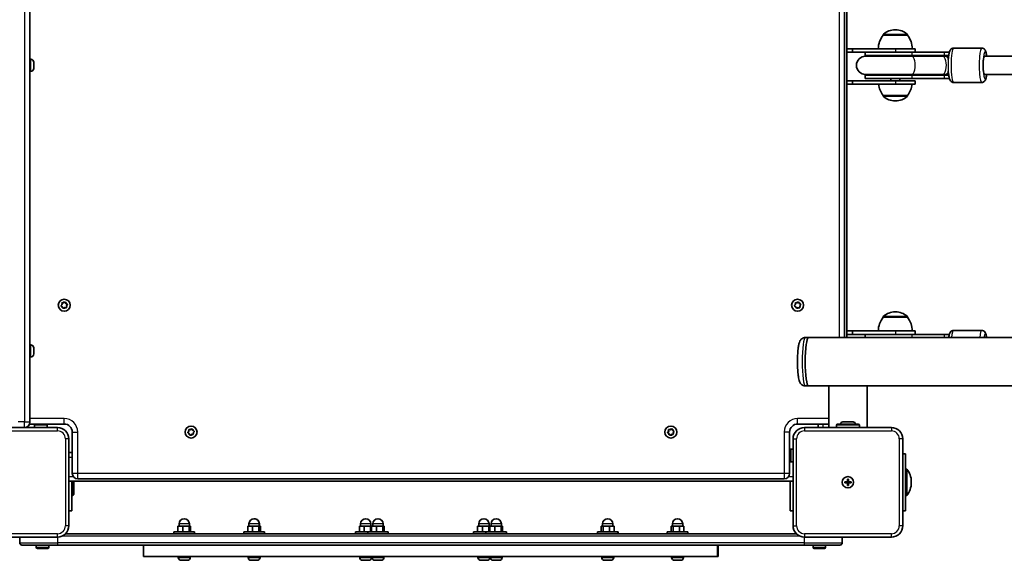
# Model space of a CAD drawing. Units: millimetres. Extents: x -8560 to 8770, y -5127 to 5424.
# Drawn here: x -1088 to -226, y -1745 to -1272 of the extents above; entities that cross this region are included whole.
import ezdxf

# ---------------------------------------------------------------- set-up
doc = ezdxf.new("R2010")
doc.units = ezdxf.units.MM
doc.layers.add('Widoczne (ISO)', color=7, linetype='Continuous', lineweight=35)
doc.layers.add('Widoczne wąskie (ISO)', color=7, linetype='Continuous', lineweight=25)

msp = doc.modelspace()

# ---------------------------------------------------------------- linework, layer by layer
at = {"layer": 'Widoczne (ISO)'}
for p, q in [((-1079.09, -1623.5), (-1079.09, -999.5)), ((-366.09, -1549.8), (-366.09, -1073.2)), ((-364.09, -1073.2), (-364.09, -1549.8)), ((-321.3, -1280.35), (-321.88, -1280.35)), ((-332.24, -1285), (-332.24, -1284.94)), ((-310.94, -1285), (-332.24, -1285)), ((-310.94, -1285), (-310.94, -1284.94)), ((-359.09, -1297), (-364.09, -1297)), ((-364.09, -1297), (-364.09, -1300)), ((-364.09, -1300), (-359.09, -1300)), ((-359.09, -1300), (-359.09, -1297)), ((-321.59, -1297), (-359.09, -1297)), ((-359.09, -1300), (-342.52, -1300)), ((-348.12, -1300), (-348.12, -1303)), ((-307.26, -1300), (-342.52, -1300)), ((-321.59, -1297), (-304.09, -1297)), ((-307.26, -1300), (-278.85, -1300)), ((-304.09, -1297), (-304.09, -1300)), ((-274.34, -1300), (-278.85, -1300)), ((-270.65, -1296.5), (-245.93, -1296.5)), ((-1078.35, -1306.25), (-1079.09, -1306.25)), ((-1075.79, -1308.81), (-1075.79, -1309.18)), ((-1075.79, -1309.18), (-1075.79, -1309.48)), ((-1075.79, -1309.48), (-1075.79, -1311.52)), ((-307.26, -1303), (-348.12, -1303)), ((-307.46, -1303.5), (-347.62, -1303.5)), ((-280.18, -1303.5), (-307.46, -1303.5)), ((-307.26, -1303), (-278.85, -1303)), ((-278.43, -1303.5), (-280.18, -1303.5)), ((-274.93, -1303), (-278.85, -1303)), ((-274.99, -1303.5), (-278.43, -1303.5)), ((-243.55, -1303.5), (-84.08, -1303.5)), ((-1078.35, -1316.75), (-1079.09, -1316.75)), ((-1075.79, -1311.52), (-1075.79, -1312.03)), ((-1075.79, -1312.03), (-1075.79, -1313.84)), ((-1075.79, -1313.84), (-1075.79, -1314.05)), ((-1075.79, -1314.05), (-1075.79, -1314.19)), ((-359.09, -1325), (-364.09, -1325)), ((-364.09, -1325), (-364.09, -1328)), ((-359.09, -1328), (-359.09, -1325)), ((-321.59, -1325), (-359.09, -1325)), ((-348.12, -1320), (-307.26, -1320)), ((-348.12, -1320), (-348.12, -1323)), ((-348.12, -1323), (-307.26, -1323)), ((-347.62, -1319.5), (-307.46, -1319.5)), ((-325.59, -1323), (-325.59, -1325)), ((-321.59, -1325), (-304.09, -1325)), ((-317.59, -1323), (-317.59, -1325)), ((-280.18, -1319.5), (-307.46, -1319.5)), ((-278.85, -1320), (-307.26, -1320)), ((-278.85, -1323), (-307.26, -1323)), ((-304.09, -1325), (-304.09, -1328)), ((-280.18, -1319.5), (-278.43, -1319.5)), ((-278.85, -1320), (-274.93, -1320)), ((-278.85, -1323), (-274.34, -1323)), ((-278.43, -1319.5), (-274.99, -1319.5)), ((-270.65, -1326.5), (-245.93, -1326.5)), ((-243.55, -1319.5), (-84.08, -1319.5)), ((-364.09, -1328), (-359.09, -1328)), ((-359.09, -1328), (-321.59, -1328)), ((-304.09, -1328), (-321.59, -1328)), ((-332.24, -1338), (-310.94, -1338)), ((-332.24, -1338), (-332.24, -1338.06)), ((-321.88, -1342.65), (-321.3, -1342.65)), ((-310.94, -1338), (-310.94, -1338.06)), ((-1051.77, -1521.78), (-1050.99, -1520.86)), ((-1050.59, -1522.82), (-1051.67, -1522.28)), ((-1050.99, -1520.86), (-1051.05, -1519.66)), ((-1050.67, -1519.32), (-1049.49, -1519.54)), ((-1050.19, -1523.96), (-1050.59, -1522.82)), ((-1048.7, -1523.46), (-1049.71, -1524.12)), ((-1049.49, -1519.54), (-1048.48, -1518.88)), ((-1047.51, -1523.68), (-1048.7, -1523.46)), ((-1048, -1519.04), (-1047.59, -1520.18)), ((-1047.36, -1520.3), (-1046.52, -1520.72)), ((-1046.42, -1521.22), (-1047.2, -1522.14)), ((-1047.2, -1522.14), (-1047.13, -1523.34)), ((-409.77, -1521.78), (-408.99, -1520.86)), ((-408.6, -1522.82), (-409.67, -1522.28)), ((-408.99, -1520.86), (-409.05, -1519.66)), ((-408.67, -1519.32), (-407.49, -1519.54)), ((-408.19, -1523.96), (-408.6, -1522.82)), ((-406.7, -1523.46), (-407.71, -1524.12)), ((-407.49, -1519.54), (-406.48, -1518.88)), ((-405.52, -1523.68), (-406.7, -1523.46)), ((-406, -1519.04), (-405.59, -1520.18)), ((-405.36, -1520.3), (-404.52, -1520.72)), ((-404.42, -1521.22), (-405.2, -1522.14)), ((-405.2, -1522.14), (-405.13, -1523.34)), ((-332.24, -1532), (-332.24, -1531.94)), ((-310.94, -1532), (-332.24, -1532)), ((-321.3, -1527.35), (-321.88, -1527.35)), ((-310.94, -1532), (-310.94, -1531.94)), ((-400.27, -1549.8), (-397.55, -1549.8)), ((1099.36, -1549.8), (-397.55, -1549.8)), ((-359.09, -1544), (-364.09, -1544)), ((-364.09, -1544), (-364.09, -1547)), ((-364.09, -1547), (-359.09, -1547)), ((-359.09, -1547), (-359.09, -1544)), ((-321.59, -1544), (-359.09, -1544)), ((-359.09, -1547), (-342.52, -1547)), ((-348.12, -1547), (-348.12, -1549.8)), ((-307.26, -1547), (-342.52, -1547)), ((-321.59, -1544), (-304.09, -1544)), ((-307.26, -1547), (-278.85, -1547)), ((-304.09, -1544), (-304.09, -1547)), ((-274.34, -1547), (-278.85, -1547)), ((-270.65, -1543.5), (-245.93, -1543.5)), ((-1078.35, -1556.25), (-1079.09, -1556.25)), ((-1075.79, -1558.81), (-1075.79, -1559.18)), ((-1075.79, -1559.18), (-1075.79, -1559.48)), ((-1075.79, -1559.48), (-1075.79, -1561.52)), ((-1078.35, -1566.75), (-1079.09, -1566.75)), ((-1075.79, -1561.52), (-1075.79, -1562.03)), ((-1075.79, -1562.03), (-1075.79, -1563.84)), ((-1075.79, -1563.84), (-1075.79, -1564.05)), ((-1075.79, -1564.05), (-1075.79, -1564.19)), ((-400.27, -1592.2), (-397.55, -1592.2)), ((-379.94, -1592.2), (-397.55, -1592.2)), ((-346.4, -1592.2), (-379.94, -1592.2)), ((-379.94, -1628.5), (-379.94, -1592.2)), ((1048.06, -1592.2), (-346.4, -1592.2)), ((-346.24, -1628.5), (-346.24, -1592.2)), ((-1055.09, -1628.5), (-1131.09, -1628.5)), ((-1079.43, -1625.5), (-1049.09, -1625.5)), ((-1079.09, -1623.5), (-1079.09, -1623.75)), ((-1075.09, -1628.5), (-1075.09, -1626.6)), ((-1074.09, -1625.6), (-1065.09, -1625.6)), ((-1064.09, -1628.5), (-1064.09, -1626.6)), ((-407.09, -1625.5), (-379.94, -1625.5)), ((-325.09, -1628.5), (-401.09, -1628.5)), ((-389.09, -1625.5), (-389.09, -1628.5)), ((-373.09, -1628.5), (-373.09, -1626.6)), ((-372.09, -1625.6), (-354.09, -1625.6)), ((-367.59, -1623.6), (-358.59, -1623.6)), ((-353.09, -1628.5), (-353.09, -1626.6)), ((-1042.09, -1632.5), (-1042.09, -1668.75)), ((-940.77, -1632.78), (-939.99, -1631.86)), ((-939.6, -1633.82), (-940.67, -1633.28)), ((-939.99, -1631.86), (-940.05, -1630.66)), ((-939.67, -1630.32), (-938.49, -1630.54)), ((-939.19, -1634.96), (-939.6, -1633.82)), ((-937.7, -1634.46), (-938.71, -1635.12)), ((-938.49, -1630.54), (-937.48, -1629.88)), ((-936.52, -1634.68), (-937.7, -1634.46)), ((-937, -1630.04), (-936.59, -1631.18)), ((-936.36, -1631.3), (-935.52, -1631.72)), ((-935.42, -1632.22), (-936.2, -1633.14)), ((-936.2, -1633.14), (-936.13, -1634.34)), ((-520.77, -1632.78), (-519.99, -1631.86)), ((-519.6, -1633.82), (-520.67, -1633.28)), ((-519.99, -1631.86), (-520.05, -1630.66)), ((-519.67, -1630.32), (-518.49, -1630.54)), ((-519.19, -1634.96), (-519.6, -1633.82)), ((-517.7, -1634.46), (-518.71, -1635.12)), ((-518.49, -1630.54), (-517.48, -1629.88)), ((-516.52, -1634.68), (-517.7, -1634.46)), ((-517, -1630.04), (-516.59, -1631.18)), ((-516.36, -1631.3), (-515.52, -1631.72)), ((-515.42, -1632.22), (-516.2, -1633.14)), ((-516.2, -1633.14), (-516.13, -1634.34)), ((-414.09, -1668.75), (-414.09, -1632.5)), ((-1045.09, -1714.5), (-1045.09, -1638.5)), ((-411.09, -1638.5), (-411.09, -1714.5)), ((-315.09, -1714.5), (-315.09, -1638.5)), ((-1045.09, -1650.5), (-1042.09, -1650.5)), ((-414.09, -1650.5), (-413.99, -1650.5)), ((-413.99, -1657.5), (-413.99, -1648.5)), ((-411.09, -1647.5), (-412.99, -1647.5)), ((-312.59, -1651.5), (-315.09, -1651.5)), ((-312.59, -1651.5), (-312.59, -1701.5)), ((-411.09, -1658.5), (-412.99, -1658.5)), ((-312.59, -1665), (-311.59, -1665)), ((-311.59, -1688), (-311.59, -1665)), ((-1045.09, -1675.5), (-411.09, -1675.5)), ((-1042.59, -1675.5), (-1042.59, -1701.5)), ((-1041.59, -1688), (-1041.59, -1675.5)), ((-1040.59, -1687), (-1040.59, -1675.5)), ((-1037.34, -1673.5), (-418.84, -1673.5)), ((-413.59, -1701.5), (-413.59, -1675.5)), ((-365.84, -1676), (-363.59, -1676)), ((-365.84, -1677), (-365.84, -1676)), ((-363.59, -1677), (-365.84, -1677)), ((-363.59, -1676), (-363.59, -1673.75)), ((-363.59, -1673.75), (-362.59, -1673.75)), ((-363.59, -1677), (-363.59, -1676)), ((-362.59, -1676), (-363.59, -1676)), ((-363.59, -1679.25), (-363.59, -1677)), ((-362.59, -1677), (-363.59, -1677)), ((-362.59, -1679.25), (-363.59, -1679.25)), ((-362.59, -1673.75), (-362.59, -1676)), ((-362.59, -1676), (-360.34, -1676)), ((-362.59, -1676), (-362.59, -1677)), ((-360.34, -1677), (-362.59, -1677)), ((-362.59, -1677), (-362.59, -1679.25)), ((-360.34, -1676), (-360.34, -1677)), ((-307.59, -1677.04), (-307.59, -1675.96)), ((-1042.59, -1688), (-1041.59, -1688)), ((-1040.59, -1687), (-1041.59, -1688)), ((-312.59, -1688), (-311.59, -1688)), ((-1045.09, -1701.5), (-1042.59, -1701.5)), ((-413.59, -1701.5), (-411.09, -1701.5)), ((-315.09, -1701.5), (-312.59, -1701.5)), ((-945.38, -1714.9), (-949.58, -1714.9)), ((-949.58, -1719.9), (-949.58, -1714.9)), ((-948.55, -1714.9), (-948.55, -1712.9)), ((-939.85, -1714.9), (-945.38, -1714.9)), ((-945.38, -1719.9), (-945.38, -1714.9)), ((-939.85, -1719.9), (-939.85, -1714.9)), ((-938.51, -1714.9), (-939.85, -1714.9)), ((-939.55, -1714.9), (-939.55, -1712.9)), ((-938.51, -1719.9), (-938.51, -1714.9)), ((-884.24, -1714.9), (-888.43, -1714.9)), ((-888.43, -1719.9), (-888.43, -1714.9)), ((-887.4, -1714.9), (-887.4, -1712.9)), ((-884.24, -1719.9), (-884.24, -1714.9)), ((-878.7, -1714.9), (-884.24, -1714.9)), ((-877.37, -1714.9), (-878.7, -1714.9)), ((-878.7, -1719.9), (-878.7, -1714.9)), ((-878.4, -1714.9), (-878.4, -1712.9)), ((-878.31, -1714.9), (-878.31, -1712.9)), ((-877.28, -1714.9), (-877.37, -1714.9)), ((-877.37, -1719.9), (-877.37, -1714.9)), ((-877.28, -1719.9), (-877.28, -1714.9)), ((-786.56, -1714.9), (-790.75, -1714.9)), ((-790.75, -1719.9), (-790.75, -1714.9)), ((-789.72, -1714.9), (-789.72, -1712.9)), ((-781.02, -1714.9), (-786.56, -1714.9)), ((-786.56, -1719.9), (-786.56, -1714.9)), ((-781.02, -1719.9), (-781.02, -1714.9)), ((-779.99, -1714.9), (-781.02, -1714.9)), ((-780.72, -1714.9), (-780.72, -1712.9)), ((-775.79, -1714.9), (-779.99, -1714.9)), ((-779.99, -1719.9), (-779.99, -1714.9)), ((-778.96, -1714.9), (-778.96, -1712.9)), ((-770.26, -1714.9), (-775.79, -1714.9)), ((-775.79, -1719.9), (-775.79, -1714.9)), ((-770.26, -1719.9), (-770.26, -1714.9)), ((-768.92, -1714.9), (-770.26, -1714.9)), ((-769.96, -1714.9), (-769.96, -1712.9)), ((-768.92, -1719.9), (-768.92, -1714.9)), ((-683.07, -1714.9), (-687.26, -1714.9)), ((-687.26, -1719.9), (-687.26, -1714.9)), ((-686.23, -1714.9), (-686.23, -1712.9)), ((-683.07, -1719.9), (-683.07, -1714.9)), ((-677.54, -1714.9), (-683.07, -1714.9)), ((-676.5, -1714.9), (-677.54, -1714.9)), ((-677.54, -1719.9), (-677.54, -1714.9)), ((-677.23, -1714.9), (-677.23, -1712.9)), ((-672.31, -1714.9), (-676.5, -1714.9)), ((-676.5, -1719.9), (-676.5, -1714.9)), ((-675.47, -1714.9), (-675.47, -1712.9)), ((-666.77, -1714.9), (-672.31, -1714.9)), ((-672.31, -1719.9), (-672.31, -1714.9)), ((-666.77, -1719.9), (-666.77, -1714.9)), ((-665.43, -1714.9), (-666.77, -1714.9)), ((-666.47, -1714.9), (-666.47, -1712.9)), ((-665.43, -1719.9), (-665.43, -1714.9)), ((-577.34, -1714.9), (-578.99, -1714.9)), ((-578.99, -1719.9), (-578.99, -1714.9)), ((-577.88, -1714.9), (-577.88, -1712.9)), ((-571.73, -1714.9), (-577.34, -1714.9)), ((-577.34, -1719.9), (-577.34, -1714.9)), ((-567.76, -1714.9), (-571.73, -1714.9)), ((-571.73, -1719.9), (-571.73, -1714.9)), ((-568.88, -1714.9), (-568.88, -1712.9)), ((-567.76, -1719.9), (-567.76, -1714.9)), ((-516.2, -1714.9), (-517.85, -1714.9)), ((-517.85, -1719.9), (-517.85, -1714.9)), ((-516.73, -1714.9), (-516.73, -1712.9)), ((-510.58, -1714.9), (-516.2, -1714.9)), ((-516.2, -1719.9), (-516.2, -1714.9)), ((-506.61, -1714.9), (-510.58, -1714.9)), ((-510.58, -1719.9), (-510.58, -1714.9)), ((-507.73, -1714.9), (-507.73, -1712.9)), ((-506.61, -1719.9), (-506.61, -1714.9)), ((-408.24, -1721.5), (-1047.95, -1721.5)), ((-935.05, -1719.9), (-953.05, -1719.9)), ((-953.05, -1719.9), (-953.05, -1721.5)), ((-934.96, -1719.9), (-935.05, -1719.9)), ((-935.05, -1719.9), (-935.05, -1721.5)), ((-934.96, -1719.9), (-934.96, -1721.5)), ((-873.9, -1719.9), (-891.9, -1719.9)), ((-891.9, -1719.9), (-891.9, -1721.5)), ((-873.81, -1719.9), (-873.9, -1719.9)), ((-873.9, -1719.9), (-873.9, -1721.5)), ((-873.81, -1719.9), (-873.81, -1721.5)), ((-783.46, -1719.9), (-794.22, -1719.9)), ((-794.22, -1719.9), (-794.22, -1721.5)), ((-765.46, -1719.9), (-783.46, -1719.9)), ((-783.46, -1719.9), (-783.46, -1721.5)), ((-765.46, -1719.9), (-765.46, -1721.5)), ((-679.97, -1719.9), (-690.73, -1719.9)), ((-690.73, -1719.9), (-690.73, -1721.5)), ((-661.97, -1719.9), (-679.97, -1719.9)), ((-679.97, -1719.9), (-679.97, -1721.5)), ((-661.97, -1719.9), (-661.97, -1721.5)), ((-564.38, -1719.9), (-582.38, -1719.9)), ((-582.38, -1719.9), (-582.38, -1721.5)), ((-564.38, -1719.9), (-564.38, -1721.5)), ((-564.29, -1719.9), (-564.38, -1719.9)), ((-564.29, -1719.9), (-564.29, -1721.5)), ((-503.23, -1719.9), (-521.23, -1719.9)), ((-521.23, -1719.9), (-521.23, -1721.5)), ((-503.23, -1719.9), (-503.23, -1721.5)), ((-503.14, -1719.9), (-503.23, -1719.9)), ((-503.14, -1719.9), (-503.14, -1721.5)), ((-1131.09, -1724.5), (-1055.09, -1724.5)), ((-1088.09, -1724.5), (-1088.09, -1729.5)), ((-1055, -1731.5), (-1086.09, -1731.5)), ((-1073.59, -1731.5), (-1073.59, -1733.4)), ((-1062.59, -1731.5), (-1062.59, -1733.4)), ((-1055, -1731.5), (-401.19, -1731.5)), ((-979.62, -1731.5), (-979.62, -1741.5)), ((-477.39, -1731.5), (-477.39, -1741.5)), ((-477.38, -1731.5), (-477.38, -1741.5)), ((-476.57, -1731.5), (-476.57, -1741.5)), ((-370.09, -1731.5), (-401.19, -1731.5)), ((-401.09, -1724.5), (-325.09, -1724.5)), ((-393.59, -1731.5), (-393.59, -1733.4)), ((-382.59, -1731.5), (-382.59, -1733.4)), ((-368.09, -1729.5), (-368.09, -1724.5)), ((-1063.59, -1734.4), (-1072.59, -1734.4)), ((-383.59, -1734.4), (-392.59, -1734.4)), ((-979.62, -1741.5), (-477.39, -1741.5)), ((-949.3, -1742.24), (-949.3, -1741.5)), ((-946.68, -1744.8), (-946.74, -1744.8)), ((-946.54, -1744.8), (-946.68, -1744.8)), ((-944.91, -1744.8), (-946.54, -1744.8)), ((-944.62, -1744.8), (-944.91, -1744.8)), ((-944.62, -1744.8), (-944.62, -1744.79)), ((-944.42, -1744.8), (-944.62, -1744.8)), ((-942.27, -1744.8), (-944.42, -1744.8)), ((-942.1, -1744.8), (-942.27, -1744.8)), ((-942.1, -1744.8), (-942.1, -1744.8)), ((-941.93, -1744.8), (-942.1, -1744.8)), ((-941.36, -1744.8), (-941.93, -1744.8)), ((-938.8, -1742.24), (-938.8, -1741.5)), ((-888.15, -1742.24), (-888.15, -1741.5)), ((-885.54, -1744.8), (-885.59, -1744.8)), ((-885.39, -1744.8), (-885.54, -1744.8)), ((-883.77, -1744.8), (-885.39, -1744.8)), ((-883.47, -1744.8), (-883.77, -1744.8)), ((-883.47, -1744.8), (-883.47, -1744.79)), ((-883.27, -1744.8), (-883.47, -1744.8)), ((-881.13, -1744.8), (-883.27, -1744.8)), ((-880.95, -1744.8), (-881.13, -1744.8)), ((-880.95, -1744.8), (-880.95, -1744.8)), ((-880.78, -1744.8), (-880.95, -1744.8)), ((-880.95, -1744.8), (-880.95, -1744.8)), ((-880.21, -1744.8), (-880.78, -1744.8)), ((-877.65, -1742.24), (-877.65, -1741.5)), ((-790.47, -1742.24), (-790.47, -1741.5)), ((-787.86, -1744.8), (-787.91, -1744.8)), ((-787.71, -1744.8), (-787.86, -1744.8)), ((-786.09, -1744.8), (-787.71, -1744.8)), ((-785.79, -1744.8), (-786.09, -1744.8)), ((-785.79, -1744.8), (-785.79, -1744.79)), ((-785.59, -1744.8), (-785.79, -1744.8)), ((-783.45, -1744.8), (-785.59, -1744.8)), ((-783.27, -1744.8), (-783.45, -1744.8)), ((-783.27, -1744.8), (-783.27, -1744.8)), ((-783.1, -1744.8), (-783.27, -1744.8)), ((-782.53, -1744.8), (-783.1, -1744.8)), ((-779.97, -1742.24), (-779.97, -1741.5)), ((-779.71, -1742.24), (-779.71, -1741.5)), ((-777.09, -1744.8), (-777.15, -1744.8)), ((-776.95, -1744.8), (-777.09, -1744.8)), ((-775.32, -1744.8), (-776.95, -1744.8)), ((-775.03, -1744.8), (-775.32, -1744.8)), ((-775.03, -1744.8), (-775.03, -1744.79)), ((-774.83, -1744.8), (-775.03, -1744.8)), ((-772.68, -1744.8), (-774.83, -1744.8)), ((-772.51, -1744.8), (-772.68, -1744.8)), ((-772.51, -1744.8), (-772.51, -1744.8)), ((-772.34, -1744.8), (-772.51, -1744.8)), ((-771.77, -1744.8), (-772.34, -1744.8)), ((-769.21, -1742.24), (-769.21, -1741.5)), ((-686.98, -1742.24), (-686.98, -1741.5)), ((-684.37, -1744.8), (-684.42, -1744.8)), ((-684.23, -1744.8), (-684.37, -1744.8)), ((-682.6, -1744.8), (-684.23, -1744.8)), ((-682.3, -1744.8), (-682.6, -1744.8)), ((-682.3, -1744.8), (-682.3, -1744.79)), ((-682.11, -1744.8), (-682.3, -1744.8)), ((-679.96, -1744.8), (-682.11, -1744.8)), ((-679.79, -1744.8), (-679.96, -1744.8)), ((-679.79, -1744.8), (-679.79, -1744.8)), ((-679.61, -1744.8), (-679.79, -1744.8)), ((-679.79, -1744.8), (-679.79, -1744.8)), ((-679.04, -1744.8), (-679.61, -1744.8)), ((-676.48, -1742.24), (-676.48, -1741.5)), ((-676.22, -1742.24), (-676.22, -1741.5)), ((-673.61, -1744.8), (-673.66, -1744.8)), ((-673.46, -1744.8), (-673.61, -1744.8)), ((-671.84, -1744.8), (-673.46, -1744.8)), ((-671.54, -1744.8), (-671.84, -1744.8)), ((-671.54, -1744.8), (-671.54, -1744.79)), ((-671.34, -1744.8), (-671.54, -1744.8)), ((-669.2, -1744.8), (-671.34, -1744.8)), ((-669.02, -1744.8), (-669.2, -1744.8)), ((-669.02, -1744.8), (-669.02, -1744.8)), ((-668.85, -1744.8), (-669.02, -1744.8)), ((-668.28, -1744.8), (-668.85, -1744.8)), ((-665.72, -1742.24), (-665.72, -1741.5)), ((-578.63, -1742.24), (-578.63, -1741.5)), ((-575.4, -1744.8), (-576.07, -1744.8)), ((-575.29, -1744.8), (-575.4, -1744.8)), ((-575.29, -1744.8), (-575.29, -1744.79)), ((-575.07, -1744.8), (-575.29, -1744.8)), ((-575.07, -1744.8), (-575.07, -1744.8)), ((-575.07, -1744.8), (-575.03, -1744.8)), ((-572.86, -1744.8), (-575.03, -1744.8)), ((-572.37, -1744.8), (-572.86, -1744.8)), ((-570.83, -1744.8), (-572.37, -1744.8)), ((-570.71, -1744.8), (-570.83, -1744.8)), ((-570.69, -1744.8), (-570.71, -1744.8)), ((-568.13, -1742.24), (-568.13, -1741.5)), ((-517.48, -1742.24), (-517.48, -1741.5)), ((-514.25, -1744.8), (-514.92, -1744.8)), ((-514.15, -1744.8), (-514.25, -1744.8)), ((-514.15, -1744.8), (-514.15, -1744.79)), ((-513.89, -1744.8), (-514.15, -1744.8)), ((-511.71, -1744.8), (-513.89, -1744.8)), ((-511.22, -1744.8), (-511.71, -1744.8)), ((-509.68, -1744.8), (-511.22, -1744.8)), ((-509.57, -1744.8), (-509.68, -1744.8)), ((-509.54, -1744.8), (-509.57, -1744.8)), ((-506.98, -1742.24), (-506.98, -1741.5)), ((-477.38, -1741.5), (-477.39, -1741.5)), ((-477.38, -1741.5), (-476.57, -1741.5))]:
    msp.add_line(p, q, dxfattribs=at)
for centre, radius in [((-1049.09, -1521.5), 5.25), ((-407.09, -1521.5), 5.25), ((-938.09, -1632.5), 5.25), ((-518.09, -1632.5), 5.25), ((-363.09, -1676.5), 5), ((-363.09, -1676.5), 5)]:
    msp.add_circle(centre, radius, dxfattribs=at)
for centre, radius, start, end in [((-331.24, -1284.94), 1, 131.95918, 180), ((-321.88, -1295.35), 15, 90, 131.95918), ((-321.3, -1295.35), 15, 48.04082, 90), ((-311.94, -1284.94), 1, 0, 48.04082), ((-314.63, -1298.18), 22, 143.21087, 176.93797), ((-328.56, -1298.18), 22, 3.06203, 36.78913), ((-1078.35, -1308.81), 2.56, 0, 90), ((-347.62, -1311.5), 8, 90, 270), ((-348.12, -1311.5), 8.5, 70.25008, 90), ((-273.51, -1311.5), 8.5, 99.70512, 109.74992), ((-1078.35, -1314.19), 2.56, 270, 0), ((-348.12, -1311.5), 8.5, 270, 289.74992), ((-273.51, -1311.5), 8.5, 250.25008, 260.29488), ((-314.63, -1324.82), 22, 188.29826, 216.78913), ((-328.56, -1324.82), 22, 323.21087, 351.70174), ((-331.24, -1338.06), 1, 180, 228.04082), ((-321.88, -1327.65), 15, 228.04082, 270), ((-321.3, -1327.65), 15, 270, 311.95918), ((-311.94, -1338.06), 1, 311.95918, 0), ((-1047.41, -1520.12), 0.189, 199.61506, 286.56719), ((-405.41, -1520.12), 0.189, 199.61506, 286.56719), ((-314.63, -1545.18), 22, 143.21087, 176.93797), ((-331.24, -1531.94), 1, 131.95918, 180), ((-321.88, -1542.35), 15, 90, 131.95918), ((-321.3, -1542.35), 15, 48.04082, 90), ((-311.94, -1531.94), 1, 0, 48.04082), ((-328.56, -1545.18), 22, 3.06203, 36.78913), ((-1078.35, -1558.81), 2.56, 0, 90), ((-1078.35, -1564.19), 2.56, 270, 0), ((-1083.84, -1623.75), 4.75, 270, 0), ((-1074.09, -1626.6), 1, 90, 180), ((-1065.09, -1626.6), 1, 0, 90), ((-1055.09, -1638.5), 10, 0, 90), ((-1049.09, -1632.5), 7, 0, 90), ((-407.09, -1632.5), 7, 90, 180), ((-401.09, -1638.5), 10, 90, 180), ((-372.09, -1626.6), 1, 90, 180), ((-367.59, -1625.6), 2, 90, 180), ((-358.59, -1625.6), 2, 0, 90), ((-354.09, -1626.6), 1, 0, 90), ((-325.09, -1638.5), 10, 0, 90), ((-936.41, -1631.11), 0.189, 199.61506, 286.56719), ((-516.41, -1631.11), 0.189, 199.61506, 286.56719), ((-412.99, -1648.5), 1, 90, 180), ((-412.99, -1657.5), 1, 180, 270), ((-1037.34, -1668.75), 4.75, 180, 270), ((-418.84, -1668.75), 4.75, 270, 0), ((-324.59, -1675.96), 17, 0, 40.16328), ((-324.59, -1677.04), 17, 319.83672, 0), ((-1055.09, -1714.5), 10, 270, 0), ((-944.05, -1712.9), 4.5, 0, 180), ((-882.9, -1712.9), 4.5, 0, 180), ((-882.81, -1712.9), 4.5, 0, 90.56617), ((-785.22, -1712.9), 4.5, 0, 180), ((-774.46, -1712.9), 4.5, 0, 180), ((-681.73, -1712.9), 4.5, 0, 180), ((-670.97, -1712.9), 4.5, 0, 180), ((-573.38, -1712.9), 4.5, 0, 180), ((-512.23, -1712.9), 4.5, 0, 180), ((-401.09, -1714.5), 10, 180, 270), ((-325.09, -1714.5), 10, 270, 0), ((-1086.09, -1729.5), 2, 180, 270), ((-370.09, -1729.5), 2, 270, 0), ((-1072.59, -1733.4), 1, 180, 270), ((-1063.59, -1733.4), 1, 270, 0), ((-392.59, -1733.4), 1, 180, 270), ((-383.59, -1733.4), 1, 270, 0), ((-946.74, -1742.24), 2.56, 180, 270), ((-941.36, -1742.24), 2.56, 270, 0), ((-885.59, -1742.24), 2.56, 180, 270), ((-880.21, -1742.24), 2.56, 270, 0), ((-787.91, -1742.24), 2.56, 180, 270), ((-782.53, -1742.24), 2.56, 270, 0), ((-777.15, -1742.24), 2.56, 180, 270), ((-771.77, -1742.24), 2.56, 270, 0), ((-684.42, -1742.24), 2.56, 180, 270), ((-679.04, -1742.24), 2.56, 270, 0), ((-673.66, -1742.24), 2.56, 180, 270), ((-668.28, -1742.24), 2.56, 270, 0), ((-576.07, -1742.24), 2.56, 180, 270), ((-570.69, -1742.24), 2.56, 270, 0), ((-514.92, -1742.24), 2.56, 180, 270), ((-509.54, -1742.24), 2.56, 270, 0)]:
    msp.add_arc(centre, radius, start, end, dxfattribs=at)
for centre, major_axis, ratio, start_param, end_param in [((-243.55, -1311.5), (0, 8), 0.147082, 0, 3.141593), ((-397.55, -1571), (0, -21.2), 0.136234, 3.141593, 6.283185), ((-397.55, -1571), (0, -21.2), 0.136234, 3.141593, 6.283185)]:
    msp.add_ellipse(centre, major_axis=major_axis, ratio=ratio, start_param=start_param, end_param=end_param, dxfattribs=at)
for points, knots in [([(-275.26, -1306.42), (-275.23, -1306.01), (-275.2, -1305.61), (-275.06, -1303.97), (-274.92, -1302.83), (-274.55, -1300.7), (-274.36, -1299.79), (-273.77, -1298.48), (-273.57, -1298.08), (-272.99, -1297.46), (-272.83, -1297.3), (-272.3, -1296.92), (-271.88, -1296.69), (-271.14, -1296.53), (-270.9, -1296.5), (-270.65, -1296.5)], [5.131499, 5.131499, 5.131499, 5.131499, 5.23834, 5.23834, 5.580324, 5.580324, 5.967848, 5.967848, 6.125517, 6.125517, 6.17569, 6.17569, 6.250515, 6.250515, 6.283185, 6.283185, 6.283185, 6.283185]), ([(-241.59, -1303.5), (-241.66, -1302.91), (-241.74, -1302.35), (-242.03, -1300.7), (-242.22, -1299.79), (-242.81, -1298.48), (-243.01, -1298.08), (-243.59, -1297.46), (-243.75, -1297.3), (-244.28, -1296.92), (-244.7, -1296.69), (-245.44, -1296.53), (-245.68, -1296.5), (-245.93, -1296.5)], [5.4023921, 5.4023921, 5.4023921, 5.4023921, 5.5803241, 5.5803241, 5.9678484, 5.9678484, 6.1255169, 6.1255169, 6.1756897, 6.1756897, 6.2505155, 6.2505155, 6.2831853, 6.2831853, 6.2831853, 6.2831853]), ([(-270.65, -1326.5), (-271.05, -1326.5), (-271.44, -1326.42), (-272.14, -1326.17), (-272.44, -1325.99), (-272.99, -1325.57), (-273.2, -1325.33), (-273.64, -1324.76), (-273.8, -1324.44), (-274.36, -1323.21), (-274.56, -1322.29), (-274.95, -1320.01), (-275.1, -1318.7), (-275.23, -1317.03), (-275.24, -1316.81), (-275.26, -1316.58)], [3.141593, 3.141593, 3.141593, 3.141593, 3.194984, 3.194984, 3.254072, 3.254072, 3.330852, 3.330852, 3.456755, 3.456755, 3.847317, 3.847317, 4.234009, 4.234009, 4.293279, 4.293279, 4.293279, 4.293279]), ([(-245.93, -1326.5), (-245.53, -1326.5), (-245.14, -1326.42), (-244.44, -1326.17), (-244.14, -1325.99), (-243.59, -1325.57), (-243.38, -1325.33), (-242.94, -1324.76), (-242.78, -1324.44), (-242.22, -1323.21), (-242.02, -1322.29), (-241.74, -1320.63), (-241.66, -1320.08), (-241.59, -1319.5)], [3.1415927, 3.1415927, 3.1415927, 3.1415927, 3.1949843, 3.1949843, 3.2540718, 3.2540718, 3.330852, 3.330852, 3.4567551, 3.4567551, 3.847317, 3.847317, 4.0223858, 4.0223858, 4.0223858, 4.0223858]), ([(-400.27, -1549.8), (-400.86, -1549.8), (-401.45, -1549.91), (-402.5, -1550.28), (-402.96, -1550.54), (-403.77, -1551.15), (-404.09, -1551.48), (-404.7, -1552.24), (-404.93, -1552.63), (-405.52, -1553.83), (-405.73, -1554.54), (-406.18, -1556.3), (-406.38, -1557.36), (-406.77, -1560.16), (-406.94, -1561.99), (-407.17, -1565.75), (-407.24, -1567.65), (-407.28, -1571.46), (-407.26, -1573.37), (-407.13, -1577.07), (-407.02, -1578.85), (-406.72, -1582.18), (-406.53, -1583.71), (-405.99, -1586.67), (-405.85, -1587.84), (-404.64, -1589.83), (-404.41, -1590.15), (-403.69, -1590.92), (-403.15, -1591.41), (-401.78, -1592.01), (-401.13, -1592.17), (-400.39, -1592.2), (-400.33, -1592.2), (-400.27, -1592.2)], [5.7007, 5.7007, 5.7007, 5.7007, 5.748314, 5.748314, 5.800784, 5.800784, 5.867473, 5.867473, 5.965987, 5.965987, 6.191458, 6.191458, 6.473332, 6.473332, 6.84891, 6.84891, 7.1878, 7.1878, 7.520354, 7.520354, 7.854692, 7.854692, 8.202183, 8.202183, 8.622616, 8.622616, 8.69676, 8.69676, 8.782604, 8.782604, 8.83767, 8.83767, 8.842292, 8.842292, 8.842292, 8.842292]), ([(-274.9, -1549.8), (-274.85, -1549.46), (-274.8, -1549.14), (-274.55, -1547.7), (-274.36, -1546.79), (-273.77, -1545.48), (-273.57, -1545.08), (-272.99, -1544.46), (-272.83, -1544.3), (-272.3, -1543.92), (-271.88, -1543.69), (-271.14, -1543.53), (-270.9, -1543.5), (-270.65, -1543.5)], [5.47424, 5.47424, 5.47424, 5.47424, 5.5803241, 5.5803241, 5.9678484, 5.9678484, 6.1255169, 6.1255169, 6.1756897, 6.1756897, 6.2505155, 6.2505155, 6.2831853, 6.2831853, 6.2831853, 6.2831853]), ([(-241.68, -1549.8), (-241.72, -1549.46), (-241.78, -1549.14), (-242.03, -1547.7), (-242.22, -1546.79), (-242.81, -1545.48), (-243.01, -1545.08), (-243.59, -1544.46), (-243.75, -1544.3), (-244.28, -1543.92), (-244.7, -1543.69), (-245.44, -1543.53), (-245.68, -1543.5), (-245.93, -1543.5)], [5.47424, 5.47424, 5.47424, 5.47424, 5.5803241, 5.5803241, 5.9678484, 5.9678484, 6.1255169, 6.1255169, 6.1756897, 6.1756897, 6.2505155, 6.2505155, 6.2831853, 6.2831853, 6.2831853, 6.2831853])]:
    msp.add_open_spline(points, degree=3, knots=knots, dxfattribs=at)
for points in [[(-1075.79, -1309.48), (-1075.79, -1309.35), (-1075.8, -1309.21), (-1075.81, -1309.07)], [(-1075.81, -1309.07), (-1075.8, -1309.11), (-1075.79, -1309.15), (-1075.79, -1309.18)], [(-1075.81, -1311.81), (-1075.8, -1311.71), (-1075.79, -1311.61), (-1075.79, -1311.52)], [(-1075.79, -1312.03), (-1075.79, -1311.96), (-1075.8, -1311.88), (-1075.81, -1311.81)], [(-1075.81, -1314.24), (-1075.8, -1314.1), (-1075.79, -1313.97), (-1075.79, -1313.84)], [(-1075.79, -1314.05), (-1075.79, -1314.11), (-1075.8, -1314.17), (-1075.81, -1314.24)], [(-1052.03, -1522.09), (-1051.94, -1521.98), (-1051.85, -1521.88), (-1051.77, -1521.78)], [(-1051.67, -1522.28), (-1051.79, -1522.22), (-1051.91, -1522.15), (-1052.03, -1522.09)], [(-1051.05, -1519.66), (-1051.06, -1519.53), (-1051.07, -1519.39), (-1051.08, -1519.25)], [(-1051.08, -1519.25), (-1050.94, -1519.27), (-1050.8, -1519.3), (-1050.67, -1519.32)], [(-1050.05, -1524.34), (-1050.1, -1524.21), (-1050.15, -1524.08), (-1050.19, -1523.96)], [(-1049.71, -1524.12), (-1049.82, -1524.19), (-1049.93, -1524.27), (-1050.05, -1524.34)], [(-1048.48, -1518.88), (-1048.37, -1518.81), (-1048.25, -1518.73), (-1048.13, -1518.66)], [(-1048.13, -1518.66), (-1048.09, -1518.79), (-1048.04, -1518.92), (-1048, -1519.04)], [(-1047.11, -1523.75), (-1047.25, -1523.73), (-1047.39, -1523.7), (-1047.51, -1523.68)], [(-1047.13, -1523.34), (-1047.13, -1523.47), (-1047.12, -1523.61), (-1047.11, -1523.75)], [(-1046.52, -1520.72), (-1046.4, -1520.78), (-1046.28, -1520.85), (-1046.15, -1520.91)], [(-1046.15, -1520.91), (-1046.24, -1521.02), (-1046.33, -1521.12), (-1046.42, -1521.22)], [(-410.04, -1522.09), (-409.94, -1521.98), (-409.85, -1521.88), (-409.77, -1521.78)], [(-409.67, -1522.28), (-409.79, -1522.22), (-409.91, -1522.15), (-410.04, -1522.09)], [(-409.05, -1519.66), (-409.06, -1519.53), (-409.07, -1519.39), (-409.08, -1519.25)], [(-409.08, -1519.25), (-408.94, -1519.27), (-408.8, -1519.3), (-408.67, -1519.32)], [(-408.05, -1524.34), (-408.1, -1524.21), (-408.15, -1524.08), (-408.19, -1523.96)], [(-407.71, -1524.12), (-407.82, -1524.19), (-407.94, -1524.27), (-408.05, -1524.34)], [(-406.48, -1518.88), (-406.37, -1518.81), (-406.25, -1518.73), (-406.13, -1518.66)], [(-406.13, -1518.66), (-406.09, -1518.79), (-406.04, -1518.92), (-406, -1519.04)], [(-405.11, -1523.75), (-405.25, -1523.73), (-405.39, -1523.7), (-405.52, -1523.68)], [(-405.13, -1523.34), (-405.13, -1523.47), (-405.12, -1523.61), (-405.11, -1523.75)], [(-404.52, -1520.72), (-404.4, -1520.78), (-404.28, -1520.85), (-404.15, -1520.91)], [(-404.15, -1520.91), (-404.24, -1521.02), (-404.33, -1521.12), (-404.42, -1521.22)], [(-1075.79, -1559.48), (-1075.79, -1559.35), (-1075.8, -1559.21), (-1075.81, -1559.07)], [(-1075.81, -1559.07), (-1075.8, -1559.11), (-1075.79, -1559.15), (-1075.79, -1559.18)], [(-1075.81, -1561.81), (-1075.8, -1561.71), (-1075.79, -1561.61), (-1075.79, -1561.52)], [(-1075.79, -1562.03), (-1075.79, -1561.96), (-1075.8, -1561.88), (-1075.81, -1561.81)], [(-1075.81, -1564.24), (-1075.8, -1564.1), (-1075.79, -1563.97), (-1075.79, -1563.84)], [(-1075.79, -1564.05), (-1075.79, -1564.11), (-1075.8, -1564.17), (-1075.81, -1564.24)], [(-941.04, -1633.09), (-940.94, -1632.98), (-940.85, -1632.88), (-940.77, -1632.78)], [(-940.67, -1633.28), (-940.79, -1633.22), (-940.91, -1633.15), (-941.04, -1633.09)], [(-940.05, -1630.66), (-940.06, -1630.53), (-940.07, -1630.39), (-940.08, -1630.25)], [(-940.08, -1630.25), (-939.94, -1630.27), (-939.8, -1630.3), (-939.67, -1630.32)], [(-939.05, -1635.34), (-939.1, -1635.21), (-939.15, -1635.08), (-939.19, -1634.96)], [(-938.71, -1635.12), (-938.82, -1635.19), (-938.94, -1635.27), (-939.05, -1635.34)], [(-937.48, -1629.88), (-937.37, -1629.81), (-937.25, -1629.73), (-937.13, -1629.66)], [(-937.13, -1629.66), (-937.09, -1629.79), (-937.04, -1629.92), (-937, -1630.04)], [(-936.11, -1634.75), (-936.25, -1634.73), (-936.39, -1634.7), (-936.52, -1634.68)], [(-936.13, -1634.34), (-936.13, -1634.47), (-936.12, -1634.61), (-936.11, -1634.75)], [(-935.52, -1631.72), (-935.4, -1631.78), (-935.28, -1631.85), (-935.15, -1631.91)], [(-935.15, -1631.91), (-935.24, -1632.02), (-935.33, -1632.12), (-935.42, -1632.22)], [(-521.04, -1633.09), (-520.94, -1632.98), (-520.85, -1632.88), (-520.77, -1632.78)], [(-520.67, -1633.28), (-520.79, -1633.22), (-520.91, -1633.15), (-521.04, -1633.09)], [(-520.05, -1630.66), (-520.06, -1630.53), (-520.07, -1630.39), (-520.08, -1630.25)], [(-520.08, -1630.25), (-519.94, -1630.27), (-519.8, -1630.3), (-519.67, -1630.32)], [(-519.05, -1635.34), (-519.1, -1635.21), (-519.15, -1635.08), (-519.19, -1634.96)], [(-518.71, -1635.12), (-518.82, -1635.19), (-518.94, -1635.27), (-519.05, -1635.34)], [(-517.48, -1629.88), (-517.37, -1629.81), (-517.25, -1629.73), (-517.13, -1629.66)], [(-517.13, -1629.66), (-517.09, -1629.79), (-517.04, -1629.92), (-517, -1630.04)], [(-516.11, -1634.75), (-516.25, -1634.73), (-516.39, -1634.7), (-516.52, -1634.68)], [(-516.13, -1634.34), (-516.13, -1634.47), (-516.12, -1634.61), (-516.11, -1634.75)], [(-515.52, -1631.72), (-515.4, -1631.78), (-515.28, -1631.85), (-515.15, -1631.91)], [(-515.15, -1631.91), (-515.24, -1632.02), (-515.33, -1632.12), (-515.42, -1632.22)], [(-946.92, -1744.78), (-946.79, -1744.79), (-946.66, -1744.8), (-946.54, -1744.8)], [(-946.68, -1744.8), (-946.76, -1744.8), (-946.84, -1744.79), (-946.92, -1744.78)], [(-944.91, -1744.8), (-944.86, -1744.8), (-944.8, -1744.79), (-944.74, -1744.78)], [(-944.74, -1744.78), (-944.63, -1744.79), (-944.52, -1744.8), (-944.42, -1744.8)], [(-942.27, -1744.8), (-942.14, -1744.8), (-942.01, -1744.79), (-941.87, -1744.78)], [(-941.87, -1744.78), (-941.89, -1744.79), (-941.91, -1744.8), (-941.93, -1744.8)], [(-885.54, -1744.8), (-885.61, -1744.8), (-885.69, -1744.79), (-885.77, -1744.78)], [(-885.77, -1744.78), (-885.64, -1744.79), (-885.51, -1744.8), (-885.39, -1744.8)], [(-883.77, -1744.8), (-883.71, -1744.8), (-883.65, -1744.79), (-883.59, -1744.78)], [(-883.59, -1744.78), (-883.48, -1744.79), (-883.37, -1744.8), (-883.27, -1744.8)], [(-881.13, -1744.8), (-881, -1744.8), (-880.86, -1744.79), (-880.72, -1744.78)], [(-880.72, -1744.78), (-880.74, -1744.79), (-880.76, -1744.8), (-880.78, -1744.8)], [(-788.09, -1744.78), (-787.96, -1744.79), (-787.83, -1744.8), (-787.71, -1744.8)], [(-787.86, -1744.8), (-787.93, -1744.8), (-788.01, -1744.79), (-788.09, -1744.78)], [(-786.09, -1744.8), (-786.03, -1744.8), (-785.97, -1744.79), (-785.91, -1744.78)], [(-785.91, -1744.78), (-785.8, -1744.79), (-785.7, -1744.8), (-785.59, -1744.8)], [(-783.45, -1744.8), (-783.32, -1744.8), (-783.18, -1744.79), (-783.04, -1744.78)], [(-783.04, -1744.78), (-783.06, -1744.79), (-783.08, -1744.8), (-783.1, -1744.8)], [(-777.33, -1744.78), (-777.2, -1744.79), (-777.07, -1744.8), (-776.95, -1744.8)], [(-777.09, -1744.8), (-777.17, -1744.8), (-777.25, -1744.79), (-777.33, -1744.78)], [(-775.32, -1744.8), (-775.27, -1744.8), (-775.21, -1744.79), (-775.15, -1744.78)], [(-775.15, -1744.78), (-775.04, -1744.79), (-774.93, -1744.8), (-774.83, -1744.8)], [(-772.68, -1744.8), (-772.55, -1744.8), (-772.42, -1744.79), (-772.28, -1744.78)], [(-772.28, -1744.78), (-772.3, -1744.79), (-772.32, -1744.8), (-772.34, -1744.8)], [(-684.37, -1744.8), (-684.45, -1744.8), (-684.53, -1744.79), (-684.61, -1744.78)], [(-684.61, -1744.78), (-684.48, -1744.79), (-684.35, -1744.8), (-684.23, -1744.8)], [(-682.6, -1744.8), (-682.54, -1744.8), (-682.49, -1744.79), (-682.43, -1744.78)], [(-682.43, -1744.78), (-682.32, -1744.79), (-682.21, -1744.8), (-682.11, -1744.8)], [(-679.96, -1744.8), (-679.83, -1744.8), (-679.69, -1744.79), (-679.55, -1744.78)], [(-679.55, -1744.78), (-679.57, -1744.79), (-679.59, -1744.8), (-679.61, -1744.8)], [(-673.84, -1744.78), (-673.71, -1744.79), (-673.58, -1744.8), (-673.46, -1744.8)], [(-673.61, -1744.8), (-673.68, -1744.8), (-673.76, -1744.79), (-673.84, -1744.78)], [(-671.84, -1744.8), (-671.78, -1744.8), (-671.72, -1744.79), (-671.66, -1744.78)], [(-671.66, -1744.78), (-671.55, -1744.79), (-671.44, -1744.8), (-671.34, -1744.8)], [(-669.2, -1744.8), (-669.07, -1744.8), (-668.93, -1744.79), (-668.79, -1744.78)], [(-668.79, -1744.78), (-668.81, -1744.79), (-668.83, -1744.8), (-668.85, -1744.8)], [(-575.44, -1744.78), (-575.3, -1744.79), (-575.16, -1744.8), (-575.03, -1744.8)], [(-575.4, -1744.8), (-575.41, -1744.8), (-575.43, -1744.79), (-575.44, -1744.78)], [(-572.86, -1744.8), (-572.75, -1744.8), (-572.64, -1744.79), (-572.52, -1744.78)], [(-572.52, -1744.78), (-572.47, -1744.79), (-572.42, -1744.8), (-572.37, -1744.8)], [(-570.83, -1744.8), (-570.71, -1744.8), (-570.59, -1744.79), (-570.46, -1744.78)], [(-570.46, -1744.78), (-570.55, -1744.79), (-570.63, -1744.8), (-570.71, -1744.8)], [(-514.29, -1744.78), (-514.15, -1744.79), (-514.02, -1744.8), (-513.89, -1744.8)], [(-514.25, -1744.8), (-514.27, -1744.8), (-514.28, -1744.79), (-514.29, -1744.78)], [(-511.71, -1744.8), (-511.6, -1744.8), (-511.49, -1744.79), (-511.37, -1744.78)], [(-511.37, -1744.78), (-511.32, -1744.79), (-511.27, -1744.8), (-511.22, -1744.8)], [(-509.68, -1744.8), (-509.57, -1744.8), (-509.44, -1744.79), (-509.31, -1744.78)], [(-509.31, -1744.78), (-509.4, -1744.79), (-509.49, -1744.8), (-509.57, -1744.8)]]:
    msp.add_open_spline(points, degree=3, dxfattribs=at)
at = {"layer": 'Widoczne wąskie (ISO)'}
for p, q in [((-1083.84, -999.5), (-1083.84, -1623.5)), ((-370.84, -1073.2), (-370.84, -1549.8)), ((-331.91, -1284.19), (-311.28, -1284.19)), ((-310.94, -1284.94), (-332.24, -1284.94)), ((-321.59, -1297), (-321.59, -1300)), ((-307.26, -1300), (-307.26, -1303)), ((-278.85, -1300), (-278.85, -1303)), ((-1078.35, -1316.75), (-1078.35, -1306.25)), ((-321.59, -1325), (-321.59, -1328)), ((-307.26, -1320), (-307.26, -1323)), ((-278.85, -1320), (-278.85, -1323)), ((-332.24, -1338.06), (-310.94, -1338.06)), ((-311.28, -1338.81), (-331.91, -1338.81)), ((-310.94, -1531.94), (-332.24, -1531.94)), ((-331.91, -1531.19), (-311.28, -1531.19)), ((-321.59, -1544), (-321.59, -1547)), ((-307.26, -1547), (-307.26, -1549.8)), ((-278.85, -1547), (-278.85, -1549.8)), ((-1078.35, -1566.75), (-1078.35, -1556.25)), ((-1083.84, -1623.5), (-1089.34, -1623.5)), ((-1083.84, -1623.5), (-1079.09, -1623.5)), ((-1083.84, -1628.5), (-1083.84, -1623.5)), ((-1049.09, -1620.75), (-1079.09, -1620.75)), ((-1064.09, -1626.6), (-1075.09, -1626.6)), ((-1055.09, -1631.5), (-1055.09, -1628.5)), ((-1049.09, -1625.5), (-1049.09, -1620.75)), ((-407.09, -1625.5), (-407.09, -1620.75)), ((-379.94, -1620.75), (-407.09, -1620.75)), ((-401.09, -1628.5), (-401.09, -1631.5)), ((-385.09, -1625.5), (-385.09, -1628.5)), ((-353.09, -1626.6), (-373.09, -1626.6)), ((-325.09, -1628.5), (-325.09, -1631.5)), ((-1131.09, -1631.5), (-1055.09, -1631.5)), ((-1042.09, -1632.5), (-1037.34, -1632.5)), ((-1037.34, -1668.75), (-1037.34, -1632.5)), ((-414.09, -1632.5), (-418.84, -1632.5)), ((-418.84, -1632.5), (-418.84, -1668.75)), ((-401.09, -1631.5), (-325.09, -1631.5)), ((-1048.09, -1638.5), (-1048.09, -1714.5)), ((-1045.09, -1638.5), (-1048.09, -1638.5)), ((-411.09, -1638.5), (-408.09, -1638.5)), ((-408.09, -1714.5), (-408.09, -1638.5)), ((-318.09, -1638.5), (-318.09, -1714.5)), ((-315.09, -1638.5), (-318.09, -1638.5)), ((-1045.09, -1654.5), (-1042.09, -1654.5)), ((-414.09, -1654.5), (-413.99, -1654.5)), ((-412.99, -1647.5), (-412.99, -1658.5)), ((-1045.09, -1671.5), (-1041.22, -1671.5)), ((-1037.34, -1668.75), (-1042.09, -1668.75)), ((-1037.34, -1673.5), (-1037.34, -1668.75)), ((-418.84, -1668.75), (-1037.34, -1668.75)), ((-414.09, -1668.75), (-418.84, -1668.75)), ((-418.84, -1668.75), (-418.84, -1673.5)), ((-414.97, -1671.5), (-411.09, -1671.5)), ((-1045.09, -1714.5), (-1048.09, -1714.5)), ((-939.55, -1712.9), (-948.55, -1712.9)), ((-878.4, -1712.9), (-887.4, -1712.9)), ((-878.31, -1712.9), (-878.4, -1712.9)), ((-780.72, -1712.9), (-789.72, -1712.9)), ((-769.96, -1712.9), (-778.96, -1712.9)), ((-677.23, -1712.9), (-686.23, -1712.9)), ((-666.47, -1712.9), (-675.47, -1712.9)), ((-568.88, -1712.9), (-577.88, -1712.9)), ((-507.73, -1712.9), (-516.73, -1712.9)), ((-411.09, -1714.5), (-408.09, -1714.5)), ((-315.09, -1714.5), (-318.09, -1714.5)), ((-1055.09, -1721.5), (-1131.09, -1721.5)), ((-1055.09, -1724.5), (-1055.09, -1721.5)), ((-1050.73, -1723.5), (-405.45, -1723.5)), ((-325.09, -1721.5), (-401.09, -1721.5)), ((-401.09, -1721.5), (-401.09, -1724.5)), ((-325.09, -1724.5), (-325.09, -1721.5)), ((-1088.09, -1729.5), (-1054.78, -1729.5)), ((-1054.78, -1729.5), (-1054.78, -1724.5)), ((-401.41, -1729.5), (-1054.78, -1729.5)), ((-401.41, -1724.5), (-401.41, -1729.5)), ((-401.41, -1729.5), (-368.09, -1729.5)), ((-1073.59, -1733.4), (-1062.59, -1733.4)), ((-393.59, -1733.4), (-382.59, -1733.4)), ((-949.3, -1742.24), (-938.8, -1742.24)), ((-888.15, -1742.24), (-877.65, -1742.24)), ((-880.95, -1744.8), (-880.95, -1744.8)), ((-790.47, -1742.24), (-779.97, -1742.24)), ((-779.71, -1742.24), (-769.21, -1742.24)), ((-686.98, -1742.24), (-676.48, -1742.24)), ((-679.79, -1744.8), (-679.79, -1744.8)), ((-676.22, -1742.24), (-665.72, -1742.24)), ((-578.63, -1742.24), (-568.13, -1742.24)), ((-517.48, -1742.24), (-506.98, -1742.24))]:
    msp.add_line(p, q, dxfattribs=at)
for centre, radius, start, end in [((-1049.09, -1521.5), 2.69, 136.77051, 185.93567), ((-1049.09, -1521.5), 2.69, 196.77051, 245.93567), ((-1049.09, -1521.5), 2.69, 76.77051, 125.93567), ((-1049.09, -1521.5), 2.69, 256.77051, 305.93567), ((-1049.09, -1521.5), 2.69, 16.77051, 65.93567), ((-1049.09, -1521.5), 2.69, 316.77051, 5.93567), ((-407.09, -1521.5), 2.69, 136.77051, 185.93567), ((-407.09, -1521.5), 2.69, 196.77051, 245.93567), ((-407.09, -1521.5), 2.69, 76.77051, 125.93567), ((-407.09, -1521.5), 2.69, 256.77051, 305.93567), ((-407.09, -1521.5), 2.69, 16.77051, 65.93567), ((-407.09, -1521.5), 2.69, 316.77051, 5.93567), ((-1049.09, -1632.5), 11.75, 0, 90), ((-407.09, -1632.5), 11.75, 90, 180), ((-1055.09, -1638.5), 7, 0, 90), ((-938.09, -1632.5), 2.69, 136.77051, 185.93567), ((-938.09, -1632.5), 2.69, 196.77051, 245.93567), ((-938.09, -1632.5), 2.69, 76.77051, 125.93567), ((-938.09, -1632.5), 2.69, 256.77051, 305.93567), ((-938.09, -1632.5), 2.69, 16.77051, 65.93567), ((-938.09, -1632.5), 2.69, 316.77051, 5.93567), ((-518.09, -1632.5), 2.69, 136.77051, 185.93567), ((-518.09, -1632.5), 2.69, 196.77051, 245.93567), ((-518.09, -1632.5), 2.69, 76.77051, 125.93567), ((-518.09, -1632.5), 2.69, 256.77051, 305.93567), ((-518.09, -1632.5), 2.69, 16.77051, 65.93567), ((-518.09, -1632.5), 2.69, 316.77051, 5.93567), ((-401.09, -1638.5), 7, 90, 180), ((-325.09, -1638.5), 7, 0, 90), ((-1055.09, -1714.5), 7, 270, 0), ((-401.09, -1714.5), 7, 180, 270), ((-325.09, -1714.5), 7, 270, 0)]:
    msp.add_arc(centre, radius, start, end, dxfattribs=at)
for centre, major_axis, ratio, start_param, end_param in [((-270.65, -1311.5), (0, -15), 0.147082, 3.141593, 6.283185), ((-245.93, -1311.5), (0, 15), 0.147082, 0, 3.141593), ((-242.96, -1311.5), (0, -12), 0.147082, 2.300524, 7.124254), ((-307.26, -1311.5), (0, 8.5), 0.40911, 0, 0.344701), ((-307.46, -1311.5), (0, -8), 0.40911, 0, 3.141593), ((-280.18, -1311.5), (0, -8), 0.40911, 0, 3.141593), ((-278.85, -1311.5), (0, 8.5), 0.40911, 0, 0.344701), ((-278.43, -1311.5), (0, 8), 0.627619, 5.58051, 6.283185), ((-273.63, -1311.5), (0, 8.5), 0.989124, 0.156586, 0.344701), ((-273.61, -1311.5), (0, 8.5), 0.989124, 0.159241, 0.344701), ((-243.55, -1311.5), (0, 8), 0.147082, 0, 1.570796), ((-278.43, -1311.5), (0, -8), 0.627619, 0, 0.702675), ((-243.55, -1311.5), (0, -8), 0.147082, 4.712389, 6.283185), ((-243.55, -1311.5), (0, -8), 0.147082, 4.712389, 6.283185), ((-307.26, -1311.5), (0, -8.5), 0.40911, 5.938484, 6.283185), ((-278.85, -1311.5), (0, -8.5), 0.40911, 5.938484, 6.283185), ((-273.63, -1311.5), (0, -8.5), 0.989124, 5.938484, 6.126599), ((-273.61, -1311.5), (0, -8.5), 0.989124, 5.938484, 6.123945), ((-400.27, -1571), (0, -21.2), 0.136234, 3.141593, 6.283185), ((-270.65, -1558.5), (0, 15), 0.147082, 0, 0.952068), ((-245.93, -1558.5), (0, 15), 0.147082, 0, 0.952068), ((-242.96, -1558.5), (0, 12), 0.147082, 5.523423, 7.042947), ((-1055, -1729.5), (0, -2), 0.110499, 0, 1.570796), ((-401.19, -1729.5), (0, -2), 0.110499, 4.712389, 6.283185)]:
    msp.add_ellipse(centre, major_axis=major_axis, ratio=ratio, start_param=start_param, end_param=end_param, dxfattribs=at)
msp.add_open_spline([(-275.26, -1306.42), (-275.29, -1306.81), (-275.29, -1307.26), (-275.26, -1308.52), (-275.23, -1309.39), (-275.2, -1311.22), (-275.2, -1312.17), (-275.24, -1313.98), (-275.28, -1314.83), (-275.28, -1315.94), (-275.28, -1316.28), (-275.26, -1316.58)], degree=3, knots=[0.5920298, 0.5920298, 0.5920298, 0.5920298, 0.7133441, 0.7133441, 0.9064177, 0.9064177, 1.104854, 1.104854, 1.2977513, 1.2977513, 1.3920688, 1.3920688, 1.3920688, 1.3920688], dxfattribs=at)

doc.saveas('drawing.dxf')
